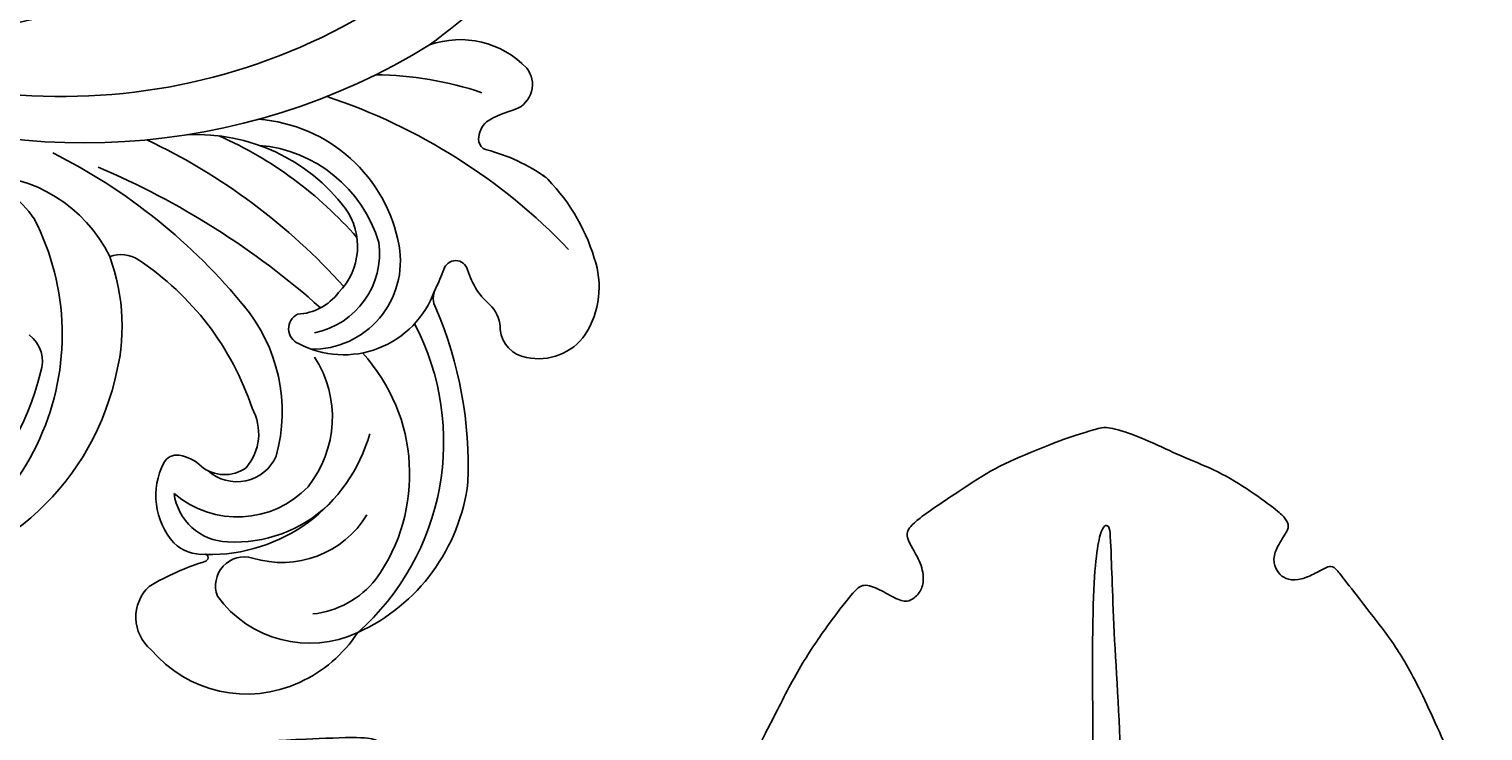
# Model space of a CAD drawing. Units: millimetres. Extents: x 4864 to 23764, y -2167 to 3773.
# Drawn here: x 8997 to 9086, y -78 to -35 of the extents above; entities that cross this region are included whole.
import ezdxf

# ---------------------------------------------------------------- set-up
doc = ezdxf.new("R2010")
doc.units = ezdxf.units.MM
doc.layers.add('H-08.木作(細線)', color=8, linetype='Continuous')
doc.layers.add('logo', color=8, linetype='Continuous', plot=False)

# ---------------------------------------------------------------- blocks, each defined once
blk = doc.blocks.new('SE-21180')
at = {"layer": 'H-08.木作(細線)'}
for points in [[(86.293, 0), (84.14, -5.919), (82.52, -8.827), (81.262, -9.984), (80.502, -10.344), (80.003, -10.244), (78.904, -9.785), (78.006, -9.625), (76.847, -9.905), (76.188, -10.563), (76.767, -11.98), (77.346, -12.819), (77.646, -13.617), (76.787, -14.216), (72.809, -16.999), (69.573, -18.895), (68.434, -19.653), (65.318, -21.05), (62.741, -21.989), (61.383, -22.288), (60.804, -22.907), (61.543, -23.773), (61.723, -24.092), (62.542, -24.272), (63.301, -24.611), (63.5, -25.09), (65.159, -27.953), (66.637, -31.234), (67.416, -33.929), (67.896, -35.945), (68.575, -38.859), (68.695, -40.176), (68.655, -40.615), (68.335, -40.974), (68.076, -41.414), (67.856, -41.837), (68.056, -42.436), (68.555, -42.935), (69.074, -43.414), (69.113, -44.879), (69.313, -48.113), (68.953, -50.893), (68.294, -52.011), (67.355, -52.31), (63.839, -53.568), (61.642, -54.506), (60.843, -54.546), (60.404, -54.566), (60.004, -53.987), (59.225, -53.288), (58.746, -53.109), (58.027, -53.228), (57.647, -53.568), (57.367, -54.426), (57.348, -55.085), (56.645, -55.508), (55.587, -55.887), (52.79, -55.987), (50.413, -56.207), (47.876, -56.167), (47.097, -56.107), (46.592, -54.932), (46.032, -54.014), (45.553, -53.356), (44.914, -53.256), (44.275, -53.515), (43.695, -54.134), (43.296, -54.833), (43.016, -55.092), (42.537, -55.112), (42.357, -55.112), (42.117, -55.631), (42.217, -57.447), (41.41, -62.742), (40.181, -67.602), (39.413, -70.058), (38.953, -70.621), (37.775, -70.518), (36.731, -70.514), (36.029, -70.774), (35.809, -71.356), (36.21, -72.218), (36.792, -72.879), (37.193, -73.701), (37.153, -74.563), (36.611, -75.265), (35.205, -77.518), (33.158, -79.423), (31.872, -80.71), (29.966, -82.354), (28.722, -83.056), (28.301, -83.335), (23.345, -83.335), (21.78, -83.076), (17.399, -82.174), (15.433, -81.412), (15.292, -81.131), (15.052, -80.57), (15.212, -80.049), (15.433, -78.405), (15.212, -77.443), (14.369, -77.122), (13.968, -77.162), (12.925, -77.443), (12.383, -78.224), (11.942, -78.826), (11.56, -79.127), (10.978, -79.046), (10.035, -78.385), (7.342, -76.456), (5.637, -74.952), (3.007, -72.561), (1.662, -71.198), (-0.566, -68.607), (-1.75, -67.043), (-2.171, -66.482), (-2.472, -66.342), (-2.954, -66.382), (-3.275, -66.683), (-3.555, -67.264), (-3.636, -68.246), (-3.756, -69.509), (-4.96, -70.532), (-10.048, -75.052), (-12.396, -76.676), (-14.583, -77.738), (-16.288, -78.661), (-16.95, -78.921), (-17.472, -78.841), (-18.114, -78.5), (-18.937, -78.781), (-19.218, -79.402), (-19.378, -80.104), (-20.441, -80.545), (-22.433, -81.433), (-24.78, -81.974), (-26.205, -82.375), (-27.068, -82.435), (-27.509, -82.415), (-27.85, -82.115), (-29.355, -80.39), (-30.78, -78.646), (-32.846, -75.96), (-33.047, -75.358), (-32.989, -75.331), (-32.487, -74.609), (-32.186, -73.607), (-32.487, -72.765), (-33.089, -72.504), (-34.373, -72.544), (-35.136, -72.223), (-35.457, -71.843), (-37.907, -66.039), (-38.489, -64.475), (-38.509, -63.974), (-38.664, -63.488), (-37.772, -62.346), (-37.157, -61.957), (-36.652, -61.284), (-36.652, -60.719), (-36.833, -60.184), (-36.982, -60.004), (-37.384, -59.567), (-38.319, -59.527), (-38.972, -59.598), (-39.326, -59.292), (-39.161, -58.789), (-38.94, -58.483), (-39.216, -58.349), (-39.963, -58.522), (-45.695, -59.931), (-48.611, -60.293), (-50.943, -60.273), (-53.658, -60.273), (-54.342, -60.273), (-54.764, -60.172), (-54.865, -59.73), (-55.005, -58.866), (-55.267, -57.942), (-55.83, -57.399), (-56.373, -57.279), (-57.056, -57.419), (-57.579, -57.902), (-58.062, -59.208), (-58.223, -59.589), (-58.746, -59.71), (-59.349, -59.63), (-61.385, -59.063), (-63.657, -58.199), (-65.528, -57.054), (-67.357, -56.15), (-69.469, -54.924), (-70.153, -54.18), (-70.175, -53.992), (-70.779, -52.565), (-71.503, -50.154), (-72.227, -47.332), (-72.388, -45.062), (-72.65, -41.425), (-72.388, -40.702), (-72.006, -40.501), (-71.463, -40.4), (-70.157, -40.25), (-69.212, -39.627), (-68.91, -39.024), (-68.85, -38.18), (-69.473, -37.698), (-70.64, -37.256), (-71.545, -36.693), (-71.504, -35.91), (-70.821, -33.309), (-69.874, -30.392), (-68.265, -27.053), (-67.078, -24.44), (-65.67, -22.385), (-63.86, -19.894), (-63.719, -19.271), (-63.921, -18.809), (-64.343, -18.548), (-65.207, -18.668), (-65.871, -18.929), (-66.313, -18.99), (-66.816, -18.769), (-68.85, -17.902), (-71.364, -16.676), (-74.101, -14.561), (-74.644, -14.299), (-74.986, -14.098), (-75.991, -13.757), (-76.755, -13.234), (-77.68, -12.451), (-77.881, -11.868), (-78.364, -11.205), (-79.269, -10.221), (-80.033, -9.678), (-80.236, -9.285), (-80.055, -8.783), (-80.276, -7.698), (-80.719, -7.416), (-81.664, -7.296), (-82.207, -7.075), (-82.85, -6.633), (-85.123, -3.413), (-86.209, -1.826), (-86.77, -1.082), (-86.575, 0), (-86.575, 0)], [(-18.301, -16.177), (-23.974, -20.69), (-24.795, -21.212), (-24.795, -22.181), (-24.944, -28.219), (-24.347, -32.095), (-22.93, -35.971), (-21.214, -38.804), (-20.095, -40.891), (-19.498, -42.158), (-19.2, -42.68), (-21.171, -40.422), (-22.955, -38.202), (-25.819, -32.185), (-26.901, -27.804), (-26.93, -23.714), (-26.872, -22.278), (-27.135, -22.365), (-32.514, -27.769), (-39.681, -32.39), (-40.704, -34.289), (-41.961, -36.071), (-41.174, -42.858), (-40.093, -46.743), (-39.157, -49.839), (-38.017, -51.598), (-37.871, -52.007), (-37.842, -52.241), (-39.683, -50.167), (-41.993, -45.435), (-44.04, -38.825), (-44.011, -35.407), (-44.45, -35.875), (-51.681, -41.638), (-59.81, -47.091), (-64.719, -50.695), (-65.094, -50.836), (-65.468, -50.461), (-62.66, -47.562), (-52.41, -39.846), (-45.296, -34.421), (-46.518, -34.154), (-49.984, -33.476), (-52.698, -32.157), (-54.921, -30.145), (-56.209, -29.097), (-57.707, -27.309), (-58.769, -26.362), (-59.006, -25.843), (-56.825, -27.148), (-54.423, -28.707), (-54.423, -28.854), (-51.415, -30.467), (-48.958, -31.199), (-45.748, -31.987), (-43.658, -31.987), (-42.631, -31.603), (-38.977, -28.997), (-28.485, -21.008), (-29.952, -20.891), (-37.841, -16.993), (-40.305, -14.638), (-41.537, -13.524), (-42.446, -12.791), (-42.74, -12.059), (-42.886, -11.883), (-39.836, -13.905), (-36.522, -15.869), (-31.448, -17.481), (-28.28, -18.155), (-25.728, -18.565), (-24.35, -18.301), (-23.47, -17.51), (-15.79, -11.534), (-15.785, -11.561)]]:
    blk.add_open_spline(points, degree=3, dxfattribs=at)
blk = doc.blocks.new('logo')
at = {"layer": 'logo'}
h = blk.add_hatch(color=256, dxfattribs=at)
edge = h.paths.add_edge_path()
edge.add_ellipse((0, 1), major_axis=(0.323, 0.566), ratio=0.659111, start_angle=263.8576, end_angle=429.825)
edge.add_arc((0, 1), 0.399, 258.9967, 261.058)
edge.add_ellipse((0, 1), major_axis=(0.314, 0.551), ratio=0.659838, start_angle=263.243, end_angle=428.5195, ccw=False)
edge.add_arc((0, 0), 0.0433, 263.9962, 282.4455)
edge = h.paths.add_edge_path()
edge.add_ellipse((0, 1), major_axis=(0.314, 0.551), ratio=0.659838, start_angle=70.2744, end_angle=262.8394, ccw=False)
edge.add_arc((0, 1), 0.237, 245.2323, 248.2557, ccw=False)
edge.add_ellipse((0, 1), major_axis=(0.323, 0.566), ratio=0.659111, start_angle=71.1999, end_angle=263.5875)
edge.add_arc((0, 0), 0.0389, 266.4658, 288.3928, ccw=False)
edge = h.paths.add_edge_path(flags=17)
edge.add_line((0, 1), (0, 1))
edge.add_arc((0, 1), 0.399, 261.058, 296.4699, ccw=False)
edge.add_ellipse((0, 1), major_axis=(0.314, 0.551), ratio=0.659838, start_angle=68.5195, end_angle=70.2744)
edge.add_arc((0, 1), 0.237, 248.2557, 287.7329)
edge.add_arc((0, 1), 0.155, 119.2735, 139.7006)
edge.add_arc((0, 1), 0.526, 137.2638, 146.3296)
edge.add_arc((1, 0), 0.794, 150.4954, 153.1332)
edge.add_arc((0, 0), 0.799, 100.8186, 103.2077, ccw=False)
edge.add_arc((0, 1), 0.325, 138.9231, 148.8948, ccw=False)
edge.add_arc((1, 0), 0.758, 124.4657, 138.4002, ccw=False)
edge = h.paths.add_edge_path()
edge.add_arc((0, 1), 0.237, 233.3596, 245.2323)
edge.add_ellipse((0, 1), major_axis=(0.323, 0.566), ratio=0.659111, start_angle=69.825, end_angle=71.1999, ccw=False)
edge.add_arc((0, 1), 0.399, 251.1923, 258.9967, ccw=False)
h.paths.add_polyline_path([(0, 1, -0.021859), (0, 1, -0.004955), (0, 1, 0.012967), (0, 1, 0.223317), (0, 1, 0.425243), (0, 1, 0.393247), (0, 1, -0.084558), (0, 1, 0.019194), (0, 1, 0.004726), (0, 1, 0.021148), (0, 1, -0.080721), (0, 1, -0.104113), (0, 1, -0.094873), (0, 1, -0.207877), (0, 1, -0.223034), (0, 1, -0.16869)], flags=17)
h.paths.add_polyline_path([(0, 1, 0.088592), (0, 1, 0.140724), (0, 1, -0.012272), (0, 1, -0.041532), (0, 1, 0.005558), (0, 1, -0.187874)], flags=17)
h.paths.add_polyline_path([(0, 1, 0.011592), (0, 1, 0.056884), (0, 1, -0.271208), (0, 1, -0.679677), (0, 1, -0.290071), (0, 1, -0.103922), (0, 1, 0.053349), (0, 1, -0.004508), (0, 1, 0.220604), (0, 1, -0.015501), (0, 1, 0.008768), (0, 1, 0.029539), (0, 1, 1.009367)], flags=17)
h.paths.add_polyline_path([(0, 1, -0.008928), (0, 1, -0.347678), (0, 1, 0.00727), (0, 1, -0.035606), (0, 1, 0.01139), (0, 1, 0.012101), (0, 1, 0.461639)], flags=17)
h.paths.add_polyline_path([(0, 1, 0.433181), (0, 1, 0.04486), (0, 1, -0.026783), (0, 1, -0.142026), (0, 1, -0.307429), (0, 1, -0.953401), (0, 1, 0.069613), (0, 1, 0.042891), (0, 1, -0.067719), (0, 1, 0.893379)], flags=17)
h.paths.add_polyline_path([(0, 1, -0.009243), (0, 1, -0.026651), (0, 1, 0.013684), (0, 1, 0.174326), (0, 1, 0.391287), (0, 1, 0.210555), (0, 1), (0, 1, 0.001326), (0, 1, -0.005065), (0, 1, -0.027528), (0, 1, -0.195292), (0, 1, -0.659298)], flags=17)
h.paths.add_polyline_path([(0, 1, 0.023127), (0, 1, 0.184672), (0, 1, 0.098355), (0, 1, -0.009788), (0, 1, -0.240413)], flags=17)
h.paths.add_polyline_path([(0, 1, -0.002039), (0, 1, 0.07599), (0, 1, 0.108431), (0, 1, -0.004552), (0, 1, -0.028332), (0, 1, -0.123708)], flags=17)
h.paths.add_polyline_path([(0, 1, -0.55173), (0, 1, -0.18979), (0, 1, -0.013881), (0, 1, 0.011039), (0, 1, 0.022162), (0, 1, -0.010966), (0, 1, -0.001761), (0, 1, 0.034744), (0, 1, 0.086103), (0, 1, 0.506659), (0, 1, 0.355205), (0, 1, 0.093422), (0, 1, 0.017263), (0, 1, -0.31391)], flags=17)
h.paths.add_polyline_path([(0, 1, -0.009702), (0, 1, -0.004936), (0, 1, -0.035369), (0, 1, -0.002587), (0, 1, 0.014405), (0, 1, -0.020509)], flags=17)
h.paths.add_polyline_path([(0, 1, -0.007857), (0, 1, 0.009702), (0, 1, 0.020509), (0, 1, 0.000681), (0, 1, -0.002588), (0, 0, -0.013713), (0, 1, -0.01198)], flags=17)
h.paths.add_polyline_path([(0, 0, -0.036579), (0, 1, 0.01198), (0, 1, 0.013411), (0, 0, 0.001089), (0, 0, 0.015933), (0, 0, -0.190203), (0, 0, -0.266161), (0, 0, -0.207317), (0, 0, -0.064593), (0, 0, -0.001017), (0, 1, -0.000681), (0, 1, 0.152538), (0, 0, 0.230241), (0, 0, 0.234095), (0, 0, 0.172717), (0, 0, 0.028132), (0, 0, -0.014352), (0, 0, 0.062016), (0, 0, 0.349487), (0, 0, 0.392407), (0, 1, 0.130108), (0, 1, 0.001865), (0, 1, -0.054721), (0, 1, 0.014593), (0, 1, 0.007857), (0, 1, -0.01108), (0, 1, -0.100678), (0, 1, -0.349203), (0, 1, -0.402437), (0, 0, -0.009974), (0, 0, 0.613372), (0, 0, 0.175713), (0, 0, -0.002484), (0, 0, -0.463644), (0, 0, -0.513768), (0, 0, -0.075052), (0, 0, 0.007944)], flags=17)
h.paths.add_polyline_path([(0, 0, -0.062016), (0, 0, -0.007786), (0, 0, 0.027572), (0, 0, 0.0582), (0, 0, 0.26466), (0, 0, 0.315327), (0, 0, -0.025867), (0, 0, -0.380363), (0, 0, -0.153954), (0, 0, -0.090831)], flags=17)
h.paths.add_polyline_path([(0, 0, 0.336432), (0, 0, 0.025867), (0, 0, 0.026394), (0, 0, -0.025927), (0, 0, -0.173285), (0, 0, -0.685315), (0, 0, -0.491027), (0, 0, -0.040547), (0, 0, 0.025927), (0, 0, 0.139653), (0, 0, 1.004843)], flags=17)
h.paths.add_polyline_path([(0, 1, 0.143839), (0, 1, 0.069213), (0, 1, -0.088592), (0, 1, 0.404636)], flags=17)
h.paths.add_polyline_path([(0, 1, -0.01627), (0, 1, -0.069213), (0, 1, 0.037626), (0, 1, -0.082213), (0, 1, 0.004306), (0, 1, 0.008989), (0, 1, -0.006474), (0, 1, -0.136946), (0, 1, 0.054668)], flags=17)
for points in [[(0, 1, 0.019194), (0, 1, 0.004726), (0, 1, -0.044587), (0, 1, -0.07623), (0, 1, -0.235864), (0, 1, -0.450297), (0, 1, -0.16869), (0, 1, -0.021859), (0, 1, -0.004955), (0, 1, 0.012967), (0, 1, 0.223317), (0, 1, 0.425243), (0, 1, 0.393247), (0, 1, -0.084558)], [(0, 1, -0.206522), (0, 1, 0.207877), (0, 1, 0.024305), (0, 1, -0.043373)], [(0, 1, -0.011039), (0, 1, -0.017263), (0, 1, 0.004552), (0, 1, 0.002587), (0, 1, 0.035369)]]:
    blk.add_hatch(color=256, dxfattribs=at).paths.add_polyline_path(points)
h = blk.add_hatch(color=256, dxfattribs=at)
h.paths.add_polyline_path([(0, 1, 0.041532), (0, 1, 0.012272), (0, 1, 0.004508), (0, 1, -0.053349), (0, 1, -0.056884), (0, 1, 0.008928)])
h.paths.add_polyline_path([(0, 1, -0.008989), (0, 1, 0.010425), (0, 1, 0.004955), (0, 1, -0.019194)])
h.paths.add_polyline_path([(0, 1, 0.136946), (0, 1, -0.008768), (0, 1, 0.015501)])
h.paths.add_polyline_path([(0, 1, 0.026783), (0, 1, 0.026651), (0, 1, -0.023127), (0, 1, -0.042891)])
h.paths.add_polyline_path([(0, 1, -0.01139), (0, 1, -0.098355), (0, 1, 0.027528), (0, 1, 0.005065), (0, 1, 0.002039)])
h = blk.add_hatch(color=256, dxfattribs=at)
edge = h.paths.add_edge_path()
edge.add_ellipse((0, 1), major_axis=(0.314, 0.551), ratio=0.659838, start_angle=68.5195, end_angle=70.2744, ccw=False)
edge.add_arc((0, 1), 0.399, 258.9967, 261.058, ccw=False)
edge.add_ellipse((0, 1), major_axis=(0.323, 0.566), ratio=0.659111, start_angle=69.825, end_angle=71.1999)
edge.add_arc((0, 1), 0.237, 245.2323, 248.2557)
blk.add_line((0, 1), (0, 1), dxfattribs=at)
blk.add_line((0, 1), (0, 1), dxfattribs=at)
at = {"layer": 'logo', "lineweight": 0}
blk.add_line((0, 1), (0, 1), dxfattribs=at)
blk.add_line((0, 1), (0, 1), dxfattribs=at)
at = {"layer": 'logo'}
for points in [[(0, 1, 0.200172), (0, 1, -0.066965)], [(0, 1, 0.002733), (0, 1)], [(0, 1, 0.060876), (0, 1, 0.137716), (0, 1, -0.393247), (0, 1, 79.578459)], [(0, 1, -0.425243), (0, 1, -0.223317), (0, 1, -0.027703), (0, 1, 0.082213), (0, 1, -0.037626), (0, 1, -0.143839), (0, 1, -0.872775)], [(0, 1, 0.089367), (0, 1, 0.028397)], [(0, 1, 0.039578), (0, 1, 0.021193), (0, 1, 0.700396)], [(0, 1, 0.021148), (0, 1, 0.658186)], [(0, 1, -0.434531), (0, 1, -0.16869), (0, 1, 0.909183)], [(0, 1, -0.056349), (0, 1, 0.070229), (0, 1, 0.769245)], [(0, 1, -0.105013), (0, 1, 0.404636), (0, 1, 1.743742)], [(0, 1, 0.216717), (0, 1, 0.638327)], [(0, 1, -0.329321), (0, 1, -0.679677), (0, 1, 0.415871)], [(0, 1, -0.290071), (0, 1, -0.539799), (0, 1, 0.00727), (0, 1, -1.51475)], [(0, 1, 0.187874), (0, 1, 0.783226)], [(0, 1, -0.026083), (0, 1, -1.009367), (0, 1, 0.624773)], [(0, 1, -0.416943), (0, 1, 0.828532)], [(0, 1, -0.513007), (0, 1, -1.702754)], [(0, 1, -0.015466), (0, 1, 0.608014)], [(0, 1, -0.338614), (0, 1, -0.659298), (0, 1, -0.100316), (0, 1, 0.893379), (0, 1, 0.433181), (0, 1, 0.289299), (0, 1, 0.081086), (0, 1, -0.684784)], [(0, 1, -0.210555), (0, 1, -0.391287), (0, 1, -0.174326), (0, 1, -0.110406), (0, 1, 0.953401), (0, 1)], [(0, 1, 0.307429), (0, 1, 0.446432), (0, 1, 0.145269), (0, 1, -0.214979)], [(0, 1, 0.059536), (0, 1, 0.18979), (0, 1, 0.55173), (0, 1, 0.38162), (0, 0, -0.007944), (0, 0, -0.007944)], [(0, 0, -0.035926), (0, 0, -0.172717), (0, 0, -0.234095), (0, 0, -0.230241), (0, 0, -0.17359), (0, 1)], [(0, 1, 0.111049), (0, 1, 0.147976), (0, 1, 0.393525)], [(0, 1, 0.086103), (0, 1, 0.506659), (0, 1, 0.355205), (0, 1, 0.113269), (0, 1, 0.583131)], [(0, 1, 0.016972), (0, 0, -0.190203), (0, 0, -0.266161), (0, 0, -0.290937), (0, 1, 0.211969)], [(0, 1, -0.035274), (0, 1, -0.003626), (0, 1, 0.389489)], [(0, 1, -0.130108), (0, 1, -0.392407), (0, 0, -0.420619), (0, 0, -0.420619)], [(0, 1, -0.023063), (0, 1, -0.100678), (0, 1, -0.349203), (0, 1, -0.402437), (0, 0, -0.247136)], [(0, 0, -0.175713), (0, 0, -0.613372), (0, 0)], [(0, 1, 0.241802), (0, 1, 0.575938)], [(0, 0, 0.009974), (0, 0, 0.009974)], [(0, 0, 0.090831), (0, 0, 0.169704), (0, 0)], [(0, 0, 0.513768), (0, 0, 0.463644), (0, 0, 0.463644)], [(0, 0, -0.075052), (0, 0)], [(0, 0, -0.166662), (0, 0, -0.70739)]]:
    blk.add_lwpolyline(points, format="xyb", dxfattribs=at)
at = {"layer": 'logo', "lineweight": 0}
for centre, radius, start, end in [((0, 1), 0.0345, 330.444, 85.9913), ((0, 1), 0.227, 292.2367, 335.222), ((0, 1), 0.581, 283.4362, 286.6173), ((0, 1), 0.187, 179.5483, 182.0782), ((0, 1), 0.256, 281.5539, 286.6322), ((0, 0), 0.406, 108.6958, 111.2089), ((3, -4), 5.41, 114.0704, 114.474), ((0, 1), 0.256, 299.1609, 307.1205), ((0, 1), 0.262, 310.2009, 329.8856), ((0, 1), 0.0613, 327.2799, 74.7579), ((0, 1), 0.137, 82.2276, 160.4489), ((0, 1), 0.581, 279.4802, 283.4362), ((0, 1), 0.187, 109.838, 179.5483), ((0, 1), 0.136, 244.3758, 335.626), ((0, 1), 0.0627, 337.3085, 63.01), ((0, 0), 0.103, 81.5328, 111.1847), ((3, -4), 5.41, 113.6429, 114.0704), ((0, 1), 0.256, 286.6322, 299.1609), ((0, 0), 0.406, 111.2089, 114.5532), ((0, 1), 0.187, 183.2094, 185.01), ((0, 0), 0.577, 112.9982, 115.5374), ((0, 0), 0.29, 94.0374, 117.0335), ((0, 1), 0.0267, 8.5098, 85.5073), ((0, 1), 0.111, 267.175, 354.8617), ((0, 0), 0.0251, 327.1994, 93.2945), ((0, 0), 0.0241, 86.756, 126.6195), ((-1, 0), 1.36, 4.2266, 4.7959), ((-1, 0), 1.36, 3.6768, 5.4974), ((0, 1), 0.187, 185.01, 193.3895), ((0, 0), 0.577, 115.5374, 118.2829), ((0, 0), 0.281, 122.374, 125.4474), ((0, 0), 0.273, 124.9761, 186.879), ((0, 0), 0.545, 7.5429, 8.1488), ((1, 1), 0.32, 186.7897, 186.9458), ((0, 0), 0.329, 122.0966, 156.7882), ((0, 2), 0.875, 285.3109, 288.8633), ((0, 0), 0.462, 102.2567, 104.2662), ((0, 1), 0.131, 121.8036, 128.5716), ((0, 1), 0.101, 147.8295, 328.8978), ((-1, 1), 0.874, 336.959, 339.6154), ((0, 1), 0.114, 23.2852, 36.3079), ((0, 1), 0.116, 281.7653, 342.4614), ((0, 1), 0.0664, 143.3048, 280.117), ((0, 1), 0.11, 60.1861, 124.8898), ((0, 1), 0.114, 36.3079, 60.04), ((0, 1), 0.116, 342.4614, 354.6764), ((0, 1), 0.286, 163.3678, 164.401), ((0, 1), 0.131, 40.8505, 90.6121), ((0, 1), 0.13, 31.6961, 41.2089), ((0, 1), 0.131, 38.0381, 40.8505), ((0, 1), 0.286, 163.3678, 164.401), ((0, 1), 0.116, 342.4614, 354.6764), ((0, 1), 0.114, 23.2852, 36.3079), ((-1, 1), 0.874, 339.6154, 341.6615), ((-1, 1), 0.874, 339.6154, 341.6615), ((0, 1), 0.114, 306.5995, 23.2852), ((2, -3), 4.02, 115.8994, 117.5656), ((0, 1), 0.0383, 297.535, 305.6919), ((0, 1), 0.211, 240.9381, 243.5484), ((-1, 2), 1.97, 292.2914, 295.0645), ((0, 1), 0.13, 292.5765, 31.6961), ((-1, 2), 1.97, 291.8241, 292.2914), ((0, 1), 0.155, 239.2194, 256.6015), ((0, 1), 0.321, 258.87, 283.6239), ((1, 1), 0.32, 182.4453, 183.4886), ((0, 1), 0.581, 272.9888, 279.4802), ((0, 1), 0.211, 243.5484, 271.7569), ((0, 0), 0.406, 114.5532, 116.7766), ((0, 1), 0.187, 182.0782, 183.2094), ((0, 1), 0.256, 273.4512, 281.5539), ((0, 1), 0.321, 283.6239, 284.2167), ((1, 1), 0.32, 183.4886, 186.7897), ((0, 0), 0.329, 117.3968, 122.0966), ((0, 1), 0.0622, 70.679, 164.3644), ((0, 1), 0.064, 167.0919, 177.3661), ((0, 0), 0.117, 96.281, 102.4178), ((0, 1), 0.0419, 133.7672, 166.1009), ((0, 1), 0.0367, 83.4964, 151.8522), ((0, 1), 0.0217, 251.3968, 65.9306), ((0, 0), 0.117, 80.3525, 96.281), ((0, 1), 0.0419, 166.1009, 175.9249), ((0, 0), 0.123, 80.8228, 96.3193), ((0, 1), 0.0353, 243.9263, 51.0341), ((0, 0), 0.123, 96.3193, 101.6186), ((0, 1), 0.064, 183.4727, 225.325), ((0, 1), 0.0383, 275.0659, 297.535), ((0, 1), 0.211, 238.695, 240.9381), ((0, 1), 0.0419, 175.9249, 229.9973), ((0, 0), 0.117, 96.281, 102.4178), ((0, 1), 0.064, 177.3661, 183.4727), ((0, 0), 0.123, 96.3193, 101.6186), ((0, 1), 0.0419, 166.1009, 175.9249), ((0, 1), 0.064, 177.3661, 183.4727), ((0, 0), 0.117, 102.4178, 105.5537), ((0, 1), 0.0386, 98.6046, 138.1597), ((0, 1), 0.027, 151.6425, 237.1215), ((0, 1), 0.0459, 234.5859, 282.1467), ((-1, 2), 1.97, 291.5203, 291.8241), ((0, 1), 0.155, 238.0585, 239.2194), ((0, 1), 0.064, 225.325, 231.6324), ((0, 1), 0.0383, 230.8646, 275.0659), ((0, 1), 0.0177, 105.7526, 239.3398), ((0, 0), 0.123, 101.6186, 103.7368), ((0, 1), 0.226, 95.6485, 115.8995), ((0, 1), 0.286, 131.3266, 163.3678), ((0, 1), 0.131, 38.0381, 40.8505), ((0, 1), 0.13, 31.6961, 41.2089), ((-1, 1), 0.874, 341.6615, 342.9354), ((0, 1), 0.291, 117.4328, 159.9943), ((0, 1), 0.101, 81.2439, 113.9848), ((0, 1), 0.286, 115.4894, 131.3266), ((0, 1), 0.226, 95.6485, 115.8995), ((0, 1), 0.0392, 258.5502, 346.6702), ((0, 1), 0.226, 115.8995, 119.6279), ((0, 1), 0.286, 115.4894, 131.3266), ((1, 0), 0.935, 112.6486, 121.2678), ((0, 1), 0.618, 283.2744, 302.0739), ((0, 0), 0.799, 99.8317, 100.8186), ((0, 1), 0.325, 148.8948, 150.9548), ((0, 0), 0.462, 104.2662, 105.7498), ((0, 1), 0.131, 90.6121, 121.8036), ((0, 2), 0.875, 288.8633, 301.3798), ((0, 0), 0.799, 100.8186, 103.2077), ((1, 0), 0.794, 153.1332, 154.2687), ((0, 0), 0.462, 105.7498, 110.1482), ((0, 1), 0.325, 148.8948, 150.9548), ((0, 0), 0.462, 105.7498, 110.1482), ((1, 0), 0.794, 154.2687, 155.3518), ((-1, 1), 0.5, 339.9296, 350.1414), ((0, 1), 0.225, 324.2142, 341.6511), ((0, 1), 0.111, 272.2715, 325.3573), ((0, 1), 0.0336, 149.7688, 246.7364), ((0, 1), 0.292, 119.8523, 158.1526), ((0, 0), 0.462, 110.1482, 115.1572), ((1, 0), 0.794, 153.1332, 154.2687), ((0, 0), 0.799, 103.2077, 106.1792), ((0, 1), 0.28, 114.7362, 165.0904), ((0, 1), 0.0374, 171.8348, 263.9838), ((0, 1), 0.146, 267.5844, 353.4527), ((0, 1), 0.325, 150.9548, 170.2881), ((1, 0), 0.758, 124.4657, 138.4002), ((0, 1), 0.399, 251.1923, 296.4699), ((0, 1), 0.155, 119.2735, 139.7006), ((0, 1), 0.526, 137.2638, 146.3296), ((1, 0), 0.794, 150.4954, 153.1332), ((0, 0), 0.799, 100.8186, 103.2077), ((0, 1), 0.325, 138.9231, 148.8948), ((0, 0), 0.113, 165.2767, 167.5624), ((0, 0), 0.0148, 48.9877, 148.4858), ((0, 0), 0.016, 301.3037, 50.0743), ((0, 1), 0.0724, 235.2903, 252.4587), ((0, 0), 0.166, 155.203, 207.0666), ((1, 0), 0.32, 175.9493, 185.5558), ((0, 1), 0.136, 244.3758, 258.5706), ((1, 0), 0.32, 175.9493, 185.5558), ((0, 0), 0.038, 179.2922, 192.6156), ((0, 0), 0.142, 192.9154, 252.2115), ((0, 0), 0.106, 252.0283, 322.0343), ((0, 0), 0.104, 219.3152, 312.3495), ((0, 0), 0.143, 189.1555, 227.6818), ((0, 0), 0.0389, 177.6916, 252.0699), ((0, 0), 0.0248, 345.864, 166.4176), ((0, 0), 0.0433, 213.0653, 252.3889), ((0, 0), 0.0192, 85.2505, 222.9442), ((0, 0), 0.0263, 331.2506, 75.8597), ((0, 0), 0.0917, 317.7365, 327.0242), ((0, 0), 0.0433, 252.3889, 295.424), ((0, 0), 0.0389, 252.0699, 306.6919)]:
    blk.add_arc(centre, radius, start, end, dxfattribs=at)
at = {"layer": 'logo'}
for major_axis, ratio in [((0.314, 0.551), 0.659838), ((0.323, 0.566), 0.659111)]:
    blk.add_ellipse((0, 1), major_axis=major_axis, ratio=ratio, dxfattribs=at)
at = {"layer": 'logo', "insert": (0, 0), "char_height": 0.0564, "width": 0.764, "attachment_point": 1}
blk.add_mtext('{\\fVerdana|b0|i1|c0|p34;GOODWARE}', dxfattribs=at)
blk = doc.blocks.new('SE-21063L-d')
at = {"layer": 'H-08.木作(細線)'}
for centre, radius, start, end in [((136.643, 66.458), 16.076, 353.7775, 64.07792), ((138.435, 67.273), 15.564, 313.17365, 56.28252), ((141.063, 65.347), 16.117, 353.86857, 65.47565), ((168.645, 71.832), 7.709, 45.41735, 120.2942), ((165.656, 76.053), 2.596, 110.26006, 207.09547), ((168.209, 71.245), 8.434, 13.62645, 46.10627), ((171.48, 68.212), 7.033, 45.54046, 124.31681), ((175.457, 84.838), 15.687, 219.45294, 233.49471), ((168.867, 72.859), 1.783, 139.33776, 266.71417), ((162.715, 65.654), 15.648, 312.65953, 28.9663), ((170.887, 67.872), 5.79, 19.00769, 64.15225), ((168.297, 64.817), 11.686, 347.22752, 46.06348), ((165.991, 67.99), 4.386, 118.84045, 187.71941), ((164.923, 69.487), 2.568, 66.93728, 114.06815), ((165.972, 72.115), 0.269, 260.63517, 307.68388), ((162.763, 62.108), 10.253, 356.29901, 71.75628), ((165.889, 72.057), 0.292, 328.04063, 36.14995), ((165.928, 67.392), 3.433, 72.20457, 152.75549), ((168.518, 64.963), 6.121, 11.76374, 87.68403), ((164.608, 62.647), 8.358, 26.97471, 73.5331), ((165.022, 63.36), 6.001, 23.94329, 110.95054), ((165.723, 66.697), 11.069, 297.89667, 16.05069), ((162.525, 67.516), 0.887, 187.49954, 261.18035), ((162.856, 69.046), 2.451, 259.0237, 294.71315), ((164.653, 64.674), 2.28, 35.09497, 109.81085), ((165.383, 64.487), 2.651, 4.19312, 112.51185), ((163.528, 64.823), 3.209, 311.1564, 21.23325), ((164.076, 63.561), 6.808, 307.46535, 19.15988), ((150.582, 64.715), 2.043, 287.05419, 0), ((157.876, 65.398), 10.176, 300.09917, 355.95829), ((144.719, 64.492), 12.399, 320.17582, 355.9932), ((151.756, 73.249), 17.616, 283.90152, 322.01389), ((156.316, 69.477), 24.474, 317.04721, 342.78451), ((167.051, 56.706), 0.995, 93.465, 224.37109), ((167.843, 51.804), 5.956, 0.20989, 98.22563), ((166.109, 52.631), 5.414, 330.31184, 71.32001), ((148.016, 62.894), 8.888, 249.50647, 314.46497), ((144.373, 87.631), 36.186, 277.01307, 301.27545), ((155.508, 58.059), 1.97, 229.97098, 284.10504), ((165.152, 52.463), 4.972, 332.4664, 59.19495), ((144.772, 62.104), 7.537, 271.00145, 304.89391), ((165.009, 52.855), 3.425, 17.8409, 67.12059), ((148.802, 101.462), 49.941, 273.35699, 292.03021), ((164.613, 52.194), 4.036, 304.6, 25.07756), ((180.159, 51.871), 1.943, 79.47413, 154.40272), ((180.054, 50.282), 3.53, 15.6666, 82.51515), ((136.749, 12.227), 40.627, 38.76888, 94.85917), ((150.162, 87.267), 38.444, 275.71733, 298.40236), ((175.117, 51.826), 1.318, 132.32974, 186.12837), ((176.432, 53.366), 2.081, 299.59837, 341.63469), ((164.486, 50.376), 9.412, 0.10589, 7.99487), ((179.039, 47.198), 4.636, 109.91488, 144.17434), ((178.153, 50.02), 5.438, 321.2454, 12.90889), ((135.783, 13.494), 36.903, 33.4069, 104.41115), ((156.237, 71.688), 24.47, 274.36195, 299.2634), ((162.78, 55.136), 8.409, 255.10685, 323.75019), ((174.658, 50.35), 0.761, 176.70075, 324.83877), ((162.578, 54.65), 9.481, 254.47764, 330.28138), ((160.62, 58.551), 11.541, 247.71067, 302.99863), ((136.978, 32.645), 14.142, 27.88875, 111.08845), ((164.354, 79.306), 36.534, 268.70321, 296.62316), ((172.815, 53.716), 11.923, 294.26761, 323.45441), ((174.887, 41.673), 1.731, 165.07216, 204.79941), ((173.882, 41.876), 0.711, 107.23885, 159.97633), ((173.826, 41.921), 0.652, 81.86507, 103.66766), ((174.915, 53.515), 10.993, 264.79817, 285.83425), ((172.849, 60.703), 21.357, 251.08256, 268.95301), ((178.881, 45.503), 7.192, 219.3005, 234.9357), ((173.679, 38.381), 1.634, 301.95706, 49.10446), ((172.003, 42.043), 5.652, 230.73469, 296.71947), ((118.254, 4.211), 60.303, 17.57853, 33.69659)]:
    blk.add_arc(centre, radius, start, end, dxfattribs=at)
at = {"layer": 'H-08.木作(細線)', "xscale": 0.002, "yscale": 0.002, "zscale": 0.002}
blk.add_blockref('logo', (175, 76.242), dxfattribs=at)
blk = doc.blocks.new('SE-21063R-d')
at = {"layer": 'H-08.木作(細線)', "color": 7, "rotation": 20.18722833051876}
blk.add_blockref('SE-21063L-d', (2505.753, 1034.373), dxfattribs=at)

msp = doc.modelspace()

# ---------------------------------------------------------------- block references
at = {"layer": 'H-08.木作(細線)', "color": 8, "xscale": -1}
for name, p, rotation in [('SE-21063R-d', (6359.44, 1065.845), 180.5681329604413), ('SE-21180', (9062.805, -147.826), 127.7261371772136)]:
    msp.add_blockref(name, p, dxfattribs=dict(at, rotation=rotation))

doc.saveas('drawing.dxf')
